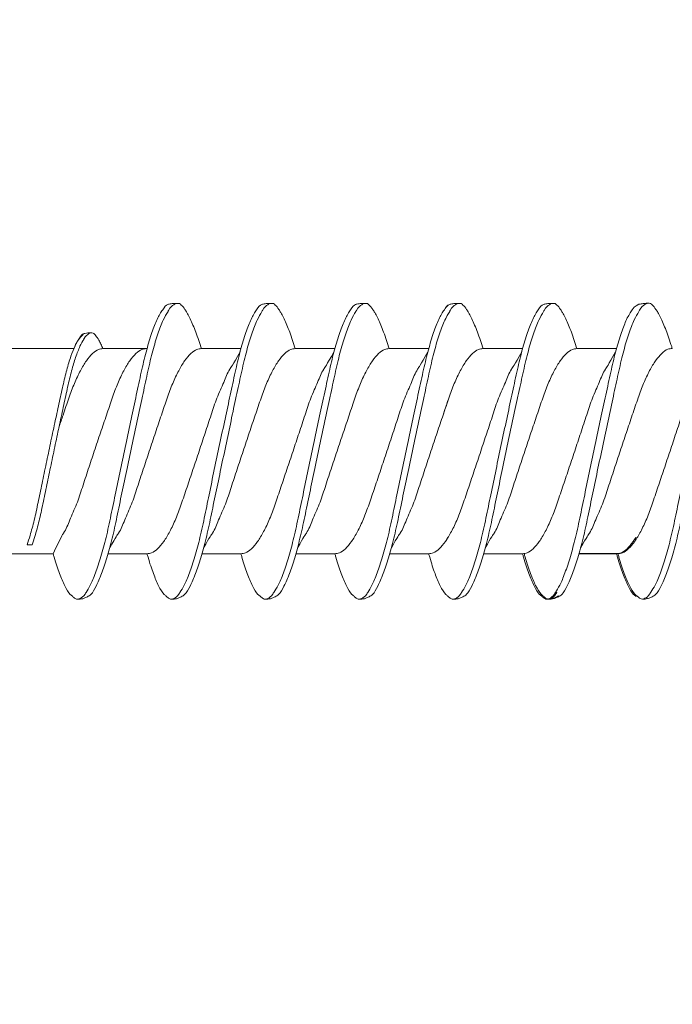
# Model space of a CAD drawing. Units: millimetres. Extents: x 454 to 7879, y 380 to 10880.
# Drawn here: x 1293 to 1302, y 5422 to 5437 of the extents above; entities that cross this region are included whole.
import ezdxf
from ezdxf import colors
from ezdxf.entities.mleader import LeaderData, LeaderLine
from ezdxf.math import Vec2, Vec3

# ---------------------------------------------------------------- set-up
doc = ezdxf.new("R2010")
doc.units = ezdxf.units.MM
for name, color, linetype, lineweight in [('DLS_Multileader', 254, 'Continuous', 0), ('DLS_Profil', 4, 'Continuous', 0), ('DLS_Vida', 251, 'Continuous', 0)]:
    doc.layers.add(name, color=color, linetype=linetype, lineweight=lineweight)
doc.styles.get("Standard").update_dxf_attribs({"font": 'arial.ttf'})

# ---------------------------------------------------------------- blocks, each defined once
blk = doc.blocks.new('DLS_Profil_CT')
h = blk.add_hatch()
h.set_pattern_fill('STEEL', color=256, scale=0.5)
h.set_pattern_definition([(45, (183.8636, -4973.3298), (-1.122532, 1.122532), []), (45, (183.8636, -4972.5361), (-1.122532, 1.122532), [])])
edge = h.paths.add_edge_path()
edge.add_arc((2.4, -23.825), 0.5, 180, 270)
edge.add_line((2.4, -24.325), (24.55, -24.325))
edge.add_arc((24.55, -23.825), 0.5, 270, 360)
edge.add_line((25.05, -23.825), (25.05, -22.225))
edge.add_line((25.05, -22.225), (25.95, -22.225))
edge.add_line((25.95, -22.225), (25.95, -23.825))
edge.add_arc((24.55, -23.825), 1.4, 270, 360, ccw=False)
edge.add_line((24.55, -25.225), (2.4, -25.225))
edge.add_arc((2.4, -23.825), 1.4, 180, 270, ccw=False)
edge.add_line((1, -23.825), (1, 23.825))
edge.add_arc((0.95, 23.825), 0.05, 0, 180)
edge.add_line((0.9, 23.825), (0.9, -23.825))
edge.add_arc((-0.5, -23.825), 1.4, 270, 360, ccw=False)
edge.add_line((-0.5, -25.225), (-22.65, -25.225))
edge.add_arc((-22.65, -23.825), 1.4, 180, 270, ccw=False)
edge.add_line((-24.05, -23.825), (-24.05, -22.225))
edge.add_line((-24.05, -22.225), (-23.15, -22.225))
edge.add_line((-23.15, -22.225), (-23.15, -23.825))
edge.add_arc((-22.65, -23.825), 0.5, 180, 270)
edge.add_line((-22.65, -24.325), (-0.5, -24.325))
edge.add_arc((-0.5, -23.825), 0.5, 270, 360)
edge.add_line((0, -23.825), (0, 23.825))
edge.add_arc((0.95, 23.825), 0.95, 0, 180, ccw=False)
edge.add_line((1.9, 23.825), (1.9, -23.825))
blk = doc.blocks.new('DLS_Vida_DrillexSapkali')
at = {"color": 0, "linetype": 'Continuous', "lineweight": 15}
for p, q in [((5.755, 7.562), (6.334, 7.562)), ((7.128, 7.562), (7.707, 7.562)), ((8.501, 7.562), (9.08, 7.562)), ((9.874, 7.562), (10.453, 7.562)), ((11.247, 7.562), (11.827, 7.562)), ((12.621, 7.562), (13.265, 7.562)), ((13.691, 7.562), (14.917, 7.562)), ((14.3, 4.693), (14.374, 4.693)), ((5.732, 4.563), (6.302, 4.563)), ((5.754, 4.562), (6.302, 4.562)), ((7.127, 4.562), (7.697, 4.562)), ((8.5, 4.562), (9.07, 4.562)), ((8.5, 4.562), (9.07, 4.562)), ((9.874, 4.562), (10.444, 4.562)), ((11.247, 4.562), (11.817, 4.562)), ((12.62, 4.562), (13.19, 4.562)), ((13.993, 4.562), (15.482, 4.562))]:
    blk.add_line(p, q, dxfattribs=at)
at = {"color": 0}
blk.add_lwpolyline([(20, 6.043), (18.672, 7.431), (15.033, 7.7), (14.917, 7.562), (13.691, 7.562, 0.116833), (13.548, 7.779, 0.108838)], format="xyb", dxfattribs=at)
at = {"color": 0, "linetype": 'Continuous', "lineweight": 15}
for points, knots in [([(5.257, 8.221), (5.248, 8.215), (5.223, 8.196), (5.187, 8.152), (5.146, 8.087), (5.111, 8.021), (5.071, 7.933), (5.029, 7.831), (4.988, 7.717), (4.958, 7.624), (4.941, 7.573), (4.939, 7.563)], [0, 0, 0, 0, 0.0795762, 0.2401902, 0.3213156, 0.4307376, 0.5409359, 0.6535761, 0.7670573, 0.8755538, 0.8985204, 0.8985204, 0.8985204, 0.8985204]), ([(5.426, 8.107), (5.423, 8.112), (5.394, 8.167), (5.35, 8.202), (5.297, 8.23), (5.27, 8.224), (5.257, 8.221)], [0, 0, 0, 0, 0.0470279, 0.4920801, 0.7448018, 1, 1, 1, 1]), ([(6.652, 8.22), (6.644, 8.214), (6.618, 8.195), (6.582, 8.151), (6.542, 8.086), (6.506, 8.019), (6.466, 7.932), (6.424, 7.83), (6.383, 7.716), (6.353, 7.623), (6.337, 7.571), (6.334, 7.562)], [0, 0, 0, 0, 0.0795762, 0.2401902, 0.3213156, 0.4307376, 0.5409359, 0.6535761, 0.7670573, 0.8755538, 0.8985204, 0.8985204, 0.8985204, 0.8985204]), ([(6.821, 8.106), (6.818, 8.111), (6.789, 8.166), (6.746, 8.201), (6.692, 8.228), (6.665, 8.223), (6.652, 8.22)], [0, 0, 0, 0, 0.0470279, 0.4920801, 0.7448018, 1, 1, 1, 1]), ([(8.025, 8.22), (8.017, 8.214), (7.991, 8.195), (7.955, 8.151), (7.915, 8.086), (7.879, 8.019), (7.839, 7.932), (7.798, 7.83), (7.756, 7.716), (7.726, 7.623), (7.71, 7.571), (7.707, 7.562)], [0, 0, 0, 0, 0.0795762, 0.2401902, 0.3213156, 0.4307376, 0.5409359, 0.6535761, 0.7670573, 0.8755538, 0.8985204, 0.8985204, 0.8985204, 0.8985204]), ([(8.194, 8.106), (8.191, 8.111), (8.162, 8.166), (8.119, 8.201), (8.065, 8.228), (8.039, 8.223), (8.025, 8.22)], [0, 0, 0, 0, 0.0470279, 0.4920801, 0.7448018, 1, 1, 1, 1]), ([(9.398, 8.22), (9.39, 8.214), (9.365, 8.195), (9.329, 8.151), (9.288, 8.086), (9.252, 8.019), (9.212, 7.932), (9.171, 7.83), (9.129, 7.716), (9.099, 7.623), (9.083, 7.571), (9.08, 7.562)], [0, 0, 0, 0, 0.0795762, 0.2401902, 0.3213156, 0.4307376, 0.5409359, 0.6535761, 0.7670573, 0.8755538, 0.8985204, 0.8985204, 0.8985204, 0.8985204]), ([(9.567, 8.106), (9.565, 8.111), (9.535, 8.166), (9.492, 8.201), (9.439, 8.228), (9.412, 8.223), (9.398, 8.22)], [0, 0, 0, 0, 0.0470279, 0.4920801, 0.7448018, 1, 1, 1, 1]), ([(10.772, 8.22), (10.763, 8.214), (10.738, 8.195), (10.702, 8.151), (10.661, 8.086), (10.626, 8.019), (10.585, 7.932), (10.544, 7.83), (10.503, 7.716), (10.472, 7.623), (10.456, 7.571), (10.453, 7.562)], [0, 0, 0, 0, 0.0795762, 0.2401902, 0.3213156, 0.4307376, 0.5409359, 0.6535761, 0.7670573, 0.8755538, 0.8985204, 0.8985204, 0.8985204, 0.8985204]), ([(10.941, 8.106), (10.938, 8.111), (10.908, 8.166), (10.865, 8.201), (10.812, 8.228), (10.785, 8.223), (10.772, 8.22)], [0, 0, 0, 0, 0.0470279, 0.4920801, 0.7448018, 1, 1, 1, 1]), ([(12.145, 8.22), (12.136, 8.214), (12.111, 8.195), (12.075, 8.151), (12.034, 8.086), (11.999, 8.019), (11.959, 7.932), (11.917, 7.83), (11.876, 7.716), (11.846, 7.623), (11.829, 7.571), (11.827, 7.562)], [0, 0, 0, 0, 0.0795762, 0.2401902, 0.3213156, 0.4307376, 0.5409359, 0.6535761, 0.7670573, 0.8755538, 0.8985204, 0.8985204, 0.8985204, 0.8985204]), ([(12.314, 8.106), (12.311, 8.111), (12.282, 8.166), (12.238, 8.201), (12.185, 8.228), (12.158, 8.223), (12.145, 8.22)], [0, 0, 0, 0, 0.0470279, 0.4920801, 0.7448018, 1, 1, 1, 1]), ([(5.206, 3.946), (5.196, 3.953), (5.164, 3.977), (5.102, 4.084), (5.024, 4.262), (4.945, 4.498), (4.869, 4.779), (4.799, 5.101), (4.728, 5.447), (4.651, 5.814), (4.573, 6.185), (4.494, 6.556), (4.418, 6.91), (4.347, 7.242), (4.277, 7.537), (4.2, 7.788), (4.125, 7.985), (4.076, 8.068), (4.053, 8.107)], [0, 0, 0, 0, 0.025187, 0.089635, 0.155947, 0.220726, 0.287396, 0.351929, 0.418303, 0.482772, 0.54911, 0.613886, 0.680552, 0.745065, 0.81142, 0.875909, 0.94227, 1, 1, 1, 1]), ([(4.055, 8.21), (4.055, 8.21), (4.079, 8.205), (4.132, 8.136), (4.21, 8.003), (4.289, 7.803), (4.365, 7.556), (4.435, 7.26), (4.505, 6.933), (4.582, 6.577), (4.661, 6.21), (4.74, 5.836), (4.816, 5.471), (4.887, 5.12), (4.957, 4.798), (5.033, 4.513), (5.111, 4.277), (5.186, 4.098), (5.231, 4.029), (5.252, 3.998)], [0, 0, 0, 0, 0.000631, 0.063056, 0.127303, 0.189629, 0.253766, 0.316018, 0.380041, 0.442459, 0.506702, 0.569001, 0.633107, 0.695391, 0.759452, 0.821866, 0.886105, 0.948375, 1, 1, 1, 1]), ([(6.579, 3.946), (6.57, 3.953), (6.537, 3.977), (6.475, 4.084), (6.397, 4.262), (6.318, 4.498), (6.242, 4.779), (6.172, 5.101), (6.102, 5.447), (6.025, 5.814), (5.946, 6.185), (5.867, 6.556), (5.791, 6.91), (5.72, 7.242), (5.65, 7.537), (5.574, 7.788), (5.498, 7.985), (5.449, 8.068), (5.426, 8.107)], [0, 0, 0, 0, 0.025187, 0.089635, 0.155947, 0.220726, 0.287396, 0.351929, 0.418303, 0.482772, 0.54911, 0.613886, 0.680552, 0.745065, 0.81142, 0.875909, 0.94227, 1, 1, 1, 1]), ([(5.428, 8.21), (5.49, 8.182), (5.535, 8.121), (5.605, 8.002), (5.684, 7.802), (5.76, 7.554), (5.83, 7.259), (5.9, 6.932), (5.977, 6.576), (6.056, 6.209), (6.135, 5.834), (6.211, 5.47), (6.282, 5.118), (6.352, 4.797), (6.429, 4.511), (6.507, 4.276), (6.581, 4.097), (6.626, 4.028), (6.647, 3.996)], [0.019853, 0.019853, 0.019853, 0.019853, 0.0630558, 0.1273032, 0.1896294, 0.2537656, 0.3160184, 0.3800405, 0.4424593, 0.5067016, 0.5690011, 0.633107, 0.6953908, 0.759452, 0.8218659, 0.8861046, 0.9483755, 1, 1, 1, 1]), ([(7.974, 3.945), (7.965, 3.951), (7.932, 3.976), (7.871, 4.083), (7.792, 4.26), (7.714, 4.497), (7.637, 4.777), (7.567, 5.1), (7.497, 5.446), (7.42, 5.812), (7.342, 6.183), (7.263, 6.554), (7.186, 6.908), (7.115, 7.24), (7.045, 7.535), (6.969, 7.787), (6.893, 7.984), (6.844, 8.067), (6.821, 8.106)], [0, 0, 0, 0, 0.025187, 0.089635, 0.155947, 0.220726, 0.287396, 0.351929, 0.418303, 0.482772, 0.54911, 0.613886, 0.680552, 0.745065, 0.81142, 0.875909, 0.94227, 1, 1, 1, 1]), ([(6.823, 8.208), (6.823, 8.208), (6.847, 8.203), (6.9, 8.135), (6.978, 8.002), (7.057, 7.802), (7.133, 7.554), (7.204, 7.259), (7.274, 6.932), (7.351, 6.576), (7.429, 6.209), (7.508, 5.834), (7.584, 5.47), (7.656, 5.118), (7.725, 4.797), (7.802, 4.511), (7.88, 4.276), (7.954, 4.097), (8, 4.028), (8.02, 3.996)], [0, 0, 0, 0, 0.000631, 0.063056, 0.127303, 0.189629, 0.253766, 0.316018, 0.380041, 0.442459, 0.506702, 0.569001, 0.633107, 0.695391, 0.759452, 0.821866, 0.886105, 0.948375, 1, 1, 1, 1]), ([(9.347, 3.945), (9.338, 3.951), (9.305, 3.976), (9.244, 4.083), (9.166, 4.26), (9.087, 4.497), (9.011, 4.777), (8.94, 5.1), (8.87, 5.446), (8.793, 5.812), (8.715, 6.183), (8.636, 6.554), (8.559, 6.908), (8.488, 7.24), (8.419, 7.535), (8.342, 7.787), (8.267, 7.984), (8.217, 8.067), (8.194, 8.106)], [0, 0, 0, 0, 0.025187, 0.089635, 0.155947, 0.220726, 0.287396, 0.351929, 0.418303, 0.482772, 0.54911, 0.613886, 0.680552, 0.745065, 0.81142, 0.875909, 0.94227, 1, 1, 1, 1]), ([(8.196, 8.208), (8.197, 8.208), (8.221, 8.203), (8.273, 8.135), (8.351, 8.002), (8.43, 7.802), (8.506, 7.554), (8.577, 7.259), (8.647, 6.932), (8.724, 6.576), (8.802, 6.209), (8.881, 5.834), (8.957, 5.47), (9.029, 5.118), (9.098, 4.797), (9.175, 4.511), (9.253, 4.276), (9.327, 4.097), (9.373, 4.028), (9.393, 3.996)], [0, 0, 0, 0, 0.000631, 0.063056, 0.127303, 0.189629, 0.253766, 0.316018, 0.380041, 0.442459, 0.506702, 0.569001, 0.633107, 0.695391, 0.759452, 0.821866, 0.886105, 0.948375, 1, 1, 1, 1]), ([(8.22, 8.196), (8.237, 8.182), (8.281, 8.121), (8.351, 8.002), (8.43, 7.802), (8.506, 7.554), (8.577, 7.259), (8.647, 6.932), (8.724, 6.576), (8.802, 6.209), (8.881, 5.834), (8.957, 5.47), (9.029, 5.118), (9.098, 4.797), (9.175, 4.511), (9.253, 4.276), (9.327, 4.097), (9.373, 4.028), (9.393, 3.996)], [0.019853, 0.019853, 0.019853, 0.019853, 0.0630558, 0.1273032, 0.1896294, 0.2537656, 0.3160184, 0.3800405, 0.4424593, 0.5067016, 0.5690011, 0.633107, 0.6953908, 0.759452, 0.8218659, 0.8861046, 0.9483755, 1, 1, 1, 1]), ([(10.72, 3.945), (10.711, 3.951), (10.679, 3.976), (10.617, 4.083), (10.539, 4.26), (10.46, 4.497), (10.384, 4.777), (10.314, 5.1), (10.243, 5.446), (10.166, 5.812), (10.088, 6.183), (10.009, 6.554), (9.933, 6.908), (9.862, 7.24), (9.792, 7.535), (9.715, 7.787), (9.64, 7.984), (9.59, 8.067), (9.567, 8.106)], [0, 0, 0, 0, 0.025187, 0.089635, 0.155947, 0.220726, 0.287396, 0.351929, 0.418303, 0.482772, 0.54911, 0.613886, 0.680552, 0.745065, 0.81142, 0.875909, 0.94227, 1, 1, 1, 1]), ([(9.57, 8.208), (9.57, 8.208), (9.594, 8.203), (9.646, 8.135), (9.724, 8.002), (9.803, 7.802), (9.88, 7.554), (9.95, 7.259), (10.02, 6.932), (10.097, 6.576), (10.175, 6.209), (10.254, 5.834), (10.331, 5.47), (10.402, 5.118), (10.471, 4.797), (10.548, 4.511), (10.626, 4.276), (10.7, 4.097), (10.746, 4.028), (10.767, 3.996)], [0, 0, 0, 0, 0.000631, 0.063056, 0.127303, 0.189629, 0.253766, 0.316018, 0.380041, 0.442459, 0.506702, 0.569001, 0.633107, 0.695391, 0.759452, 0.821866, 0.886105, 0.948375, 1, 1, 1, 1]), ([(12.094, 3.945), (12.085, 3.951), (12.052, 3.976), (11.99, 4.083), (11.912, 4.26), (11.833, 4.497), (11.757, 4.777), (11.687, 5.1), (11.616, 5.446), (11.539, 5.812), (11.461, 6.183), (11.382, 6.554), (11.306, 6.908), (11.235, 7.24), (11.165, 7.535), (11.088, 7.787), (11.013, 7.984), (10.964, 8.067), (10.941, 8.106)], [0, 0, 0, 0, 0.025187, 0.089635, 0.155947, 0.220726, 0.287396, 0.351929, 0.418303, 0.482772, 0.54911, 0.613886, 0.680552, 0.745065, 0.81142, 0.875909, 0.94227, 1, 1, 1, 1]), ([(10.943, 8.208), (10.943, 8.208), (10.967, 8.203), (11.02, 8.135), (11.098, 8.002), (11.177, 7.802), (11.253, 7.554), (11.323, 7.259), (11.393, 6.932), (11.47, 6.576), (11.549, 6.209), (11.628, 5.834), (11.704, 5.47), (11.775, 5.118), (11.845, 4.797), (11.922, 4.511), (11.999, 4.276), (12.074, 4.097), (12.119, 4.028), (12.14, 3.996)], [0, 0, 0, 0, 0.000631, 0.063056, 0.127303, 0.189629, 0.253766, 0.316018, 0.380041, 0.442459, 0.506702, 0.569001, 0.633107, 0.695391, 0.759452, 0.821866, 0.886105, 0.948375, 1, 1, 1, 1]), ([(13.467, 3.945), (13.458, 3.951), (13.425, 3.976), (13.363, 4.083), (13.285, 4.26), (13.207, 4.497), (13.13, 4.777), (13.06, 5.1), (12.99, 5.446), (12.913, 5.812), (12.834, 6.183), (12.755, 6.554), (12.679, 6.908), (12.608, 7.24), (12.538, 7.535), (12.462, 7.787), (12.386, 7.984), (12.337, 8.067), (12.314, 8.106)], [0, 0, 0, 0, 0.025187, 0.089635, 0.155947, 0.220726, 0.287396, 0.351929, 0.418303, 0.482772, 0.54911, 0.613886, 0.680552, 0.745065, 0.81142, 0.875909, 0.94227, 1, 1, 1, 1]), ([(13.467, 3.945), (13.458, 3.951), (13.425, 3.976), (13.363, 4.083), (13.285, 4.26), (13.207, 4.497), (13.13, 4.777), (13.06, 5.1), (12.99, 5.446), (12.913, 5.812), (12.834, 6.183), (12.755, 6.554), (12.679, 6.908), (12.608, 7.24), (12.538, 7.535), (12.462, 7.787), (12.386, 7.984), (12.337, 8.067), (12.314, 8.106)], [0, 0, 0, 0, 0.025187, 0.089635, 0.155947, 0.220726, 0.287396, 0.351929, 0.418303, 0.482772, 0.54911, 0.613886, 0.680552, 0.745065, 0.81142, 0.875909, 0.94227, 1, 1, 1, 1]), ([(12.316, 8.208), (12.316, 8.208), (12.34, 8.203), (12.393, 8.135), (12.471, 8.002), (12.55, 7.802), (12.626, 7.554), (12.697, 7.259), (12.767, 6.932), (12.844, 6.576), (12.922, 6.209), (13.001, 5.834), (13.077, 5.47), (13.149, 5.118), (13.218, 4.797), (13.295, 4.511), (13.373, 4.276), (13.447, 4.097), (13.493, 4.028), (13.513, 3.996)], [0, 0, 0, 0, 0.000631, 0.063056, 0.127303, 0.189629, 0.253766, 0.316018, 0.380041, 0.442459, 0.506702, 0.569001, 0.633107, 0.695391, 0.759452, 0.821866, 0.886105, 0.948375, 1, 1, 1, 1]), ([(12.316, 8.208), (12.316, 8.208), (12.34, 8.203), (12.393, 8.135), (12.471, 8.002), (12.55, 7.802), (12.626, 7.554), (12.697, 7.259), (12.767, 6.932), (12.844, 6.576), (12.922, 6.209), (13.001, 5.834), (13.077, 5.47), (13.149, 5.118), (13.218, 4.797), (13.295, 4.511), (13.373, 4.276), (13.447, 4.097), (13.493, 4.028), (13.513, 3.996)], [0, 0, 0, 0, 0.000631, 0.063056, 0.127303, 0.189629, 0.253766, 0.316018, 0.380041, 0.442459, 0.506702, 0.569001, 0.633107, 0.695391, 0.759452, 0.821866, 0.886105, 0.948375, 1, 1, 1, 1]), ([(9.347, 3.945), (9.338, 3.951), (9.305, 3.976), (9.244, 4.083), (9.166, 4.26), (9.087, 4.497), (9.011, 4.777), (8.94, 5.1), (8.87, 5.446), (8.793, 5.812), (8.715, 6.183), (8.636, 6.554), (8.559, 6.908), (8.488, 7.24), (8.419, 7.535), (8.342, 7.787), (8.275, 7.961), (8.234, 8.037), (8.22, 8.062)], [0, 0, 0, 0, 0.0251867, 0.0896345, 0.1559466, 0.2207256, 0.2873965, 0.3519286, 0.4183026, 0.4827722, 0.5491095, 0.6138857, 0.6805521, 0.7450646, 0.8114195, 0.8759089, 0.9422696, 0.9786945, 0.9786945, 0.9786945, 0.9786945]), ([(13.411, 7.789), (13.404, 7.784), (13.384, 7.769), (13.355, 7.733), (13.323, 7.681), (13.295, 7.629), (13.275, 7.585), (13.265, 7.562)], [0, 0, 0, 0, 0.0795762, 0.2401902, 0.3213156, 0.4307376, 0.5328097, 0.5328097, 0.5328097, 0.5328097]), ([(13.546, 7.697), (13.544, 7.701), (13.521, 7.745), (13.486, 7.773), (13.443, 7.795), (13.422, 7.791), (13.411, 7.789)], [0, 0, 0, 0, 0.0470279, 0.4920801, 0.7448018, 1, 1, 1, 1]), ([(13.548, 7.779), (13.548, 7.779), (13.567, 7.775), (13.61, 7.72), (13.672, 7.614), (13.735, 7.454), (13.796, 7.256), (13.852, 7.02), (13.909, 6.758), (13.97, 6.473), (14.033, 6.18), (14.096, 5.88), (14.157, 5.588), (14.214, 5.307), (14.27, 5.05), (14.325, 4.845), (14.36, 4.736), (14.374, 4.693)], [0, 0, 0, 0, 0.0006308, 0.0630558, 0.1273032, 0.1896294, 0.2537656, 0.3160184, 0.3800405, 0.4424593, 0.5067016, 0.5690011, 0.633107, 0.6953908, 0.759452, 0.8218659, 0.8661563, 0.8661563, 0.8661563, 0.8661563]), ([(14.3, 4.693), (14.287, 4.731), (14.253, 4.838), (14.199, 5.034), (14.143, 5.292), (14.087, 5.569), (14.025, 5.862), (13.963, 6.159), (13.9, 6.456), (13.838, 6.739), (13.782, 7.005), (13.726, 7.241), (13.665, 7.442), (13.604, 7.599), (13.565, 7.666), (13.546, 7.697)], [0.179842, 0.179842, 0.179842, 0.179842, 0.2207256, 0.2873965, 0.3519286, 0.4183026, 0.4827722, 0.5491095, 0.6138857, 0.6805521, 0.7450646, 0.8114195, 0.8759089, 0.9422696, 1, 1, 1, 1]), ([(4.372, 7.515), (4.484, 7.313), (4.551, 7.233), (4.606, 7.073), (4.714, 6.847), (4.795, 6.594), (4.882, 6.332), (4.971, 6.061), (5.061, 5.793), (5.15, 5.531), (5.232, 5.286), (5.312, 5.066), (5.399, 4.882), (5.489, 4.734), (5.579, 4.629), (5.661, 4.568), (5.71, 4.565), (5.732, 4.563)], [0.0046437, 0.0046437, 0.0046437, 0.0046437, 0.0352634, 0.1048323, 0.1764445, 0.245064, 0.3156689, 0.3842468, 0.4547277, 0.5242974, 0.5959126, 0.6645017, 0.7350747, 0.803639, 0.8741048, 0.9436747, 1, 1, 1, 1]), ([(6.279, 4.647), (6.184, 4.817), (6.12, 4.896), (6.065, 5.054), (5.956, 5.28), (5.876, 5.533), (5.789, 5.795), (5.699, 6.066), (5.61, 6.334), (5.521, 6.596), (5.439, 6.841), (5.358, 7.061), (5.271, 7.245), (5.182, 7.393), (5.092, 7.497), (5.009, 7.559), (4.96, 7.562), (4.939, 7.563)], [0.006526, 0.006526, 0.006526, 0.006526, 0.0352634, 0.1048323, 0.1764445, 0.245064, 0.3156689, 0.3842468, 0.4547277, 0.5242974, 0.5959126, 0.6645017, 0.7350747, 0.803639, 0.8741048, 0.9436747, 1, 1, 1, 1]), ([(5.768, 7.514), (5.879, 7.312), (5.946, 7.231), (6.001, 7.072), (6.109, 6.845), (6.19, 6.592), (6.277, 6.33), (6.366, 6.06), (6.456, 5.792), (6.545, 5.529), (6.627, 5.285), (6.708, 5.065), (6.795, 4.881), (6.884, 4.733), (6.974, 4.628), (7.056, 4.566), (7.105, 4.563), (7.127, 4.562)], [0.0046437, 0.0046437, 0.0046437, 0.0046437, 0.0352634, 0.1048323, 0.1764445, 0.245064, 0.3156689, 0.3842468, 0.4547277, 0.5242974, 0.5959126, 0.6645017, 0.7350747, 0.803639, 0.8741048, 0.9436747, 1, 1, 1, 1]), ([(7.674, 4.646), (7.579, 4.816), (7.515, 4.895), (7.46, 5.053), (7.352, 5.279), (7.271, 5.532), (7.184, 5.794), (7.095, 6.064), (7.005, 6.332), (6.916, 6.595), (6.834, 6.839), (6.753, 7.06), (6.666, 7.243), (6.577, 7.391), (6.487, 7.496), (6.404, 7.558), (6.356, 7.561), (6.334, 7.562)], [0.006526, 0.006526, 0.006526, 0.006526, 0.0352634, 0.1048323, 0.1764445, 0.245064, 0.3156689, 0.3842468, 0.4547277, 0.5242974, 0.5959126, 0.6645017, 0.7350747, 0.803639, 0.8741048, 0.9436747, 1, 1, 1, 1]), ([(7.141, 7.514), (7.252, 7.312), (7.319, 7.231), (7.374, 7.072), (7.483, 6.845), (7.563, 6.592), (7.65, 6.33), (7.74, 6.06), (7.829, 5.792), (7.918, 5.529), (8, 5.285), (8.081, 5.065), (8.168, 4.881), (8.258, 4.733), (8.347, 4.628), (8.43, 4.566), (8.479, 4.563), (8.5, 4.562)], [0.0046437, 0.0046437, 0.0046437, 0.0046437, 0.0352634, 0.1048323, 0.1764445, 0.245064, 0.3156689, 0.3842468, 0.4547277, 0.5242974, 0.5959126, 0.6645017, 0.7350747, 0.803639, 0.8741048, 0.9436747, 1, 1, 1, 1]), ([(9.047, 4.646), (8.953, 4.816), (8.888, 4.895), (8.833, 5.053), (8.725, 5.279), (8.644, 5.532), (8.557, 5.794), (8.468, 6.064), (8.378, 6.332), (8.289, 6.595), (8.207, 6.839), (8.127, 7.06), (8.04, 7.243), (7.95, 7.391), (7.86, 7.496), (7.778, 7.558), (7.729, 7.561), (7.707, 7.562)], [0.006526, 0.006526, 0.006526, 0.006526, 0.0352634, 0.1048323, 0.1764445, 0.245064, 0.3156689, 0.3842468, 0.4547277, 0.5242974, 0.5959126, 0.6645017, 0.7350747, 0.803639, 0.8741048, 0.9436747, 1, 1, 1, 1]), ([(8.514, 7.514), (8.626, 7.312), (8.692, 7.231), (8.747, 7.072), (8.856, 6.845), (8.936, 6.592), (9.023, 6.33), (9.113, 6.06), (9.202, 5.792), (9.291, 5.529), (9.373, 5.285), (9.454, 5.065), (9.541, 4.881), (9.631, 4.733), (9.72, 4.628), (9.803, 4.566), (9.852, 4.563), (9.874, 4.562)], [0.0046437, 0.0046437, 0.0046437, 0.0046437, 0.0352634, 0.1048323, 0.1764445, 0.245064, 0.3156689, 0.3842468, 0.4547277, 0.5242974, 0.5959126, 0.6645017, 0.7350747, 0.803639, 0.8741048, 0.9436747, 1, 1, 1, 1]), ([(10.42, 4.646), (10.326, 4.816), (10.261, 4.895), (10.207, 5.053), (10.098, 5.279), (10.018, 5.532), (9.931, 5.794), (9.841, 6.064), (9.751, 6.332), (9.662, 6.595), (9.581, 6.839), (9.5, 7.06), (9.413, 7.243), (9.323, 7.391), (9.234, 7.496), (9.151, 7.558), (9.102, 7.561), (9.08, 7.562)], [0.006526, 0.006526, 0.006526, 0.006526, 0.0352634, 0.1048323, 0.1764445, 0.245064, 0.3156689, 0.3842468, 0.4547277, 0.5242974, 0.5959126, 0.6645017, 0.7350747, 0.803639, 0.8741048, 0.9436747, 1, 1, 1, 1]), ([(9.887, 7.514), (9.999, 7.312), (10.065, 7.231), (10.12, 7.072), (10.229, 6.845), (10.309, 6.592), (10.396, 6.33), (10.486, 6.06), (10.576, 5.792), (10.665, 5.529), (10.747, 5.285), (10.827, 5.065), (10.914, 4.881), (11.004, 4.733), (11.093, 4.628), (11.176, 4.566), (11.225, 4.563), (11.247, 4.562)], [0.0046437, 0.0046437, 0.0046437, 0.0046437, 0.0352634, 0.1048323, 0.1764445, 0.245064, 0.3156689, 0.3842468, 0.4547277, 0.5242974, 0.5959126, 0.6645017, 0.7350747, 0.803639, 0.8741048, 0.9436747, 1, 1, 1, 1]), ([(11.794, 4.646), (11.699, 4.816), (11.634, 4.895), (11.58, 5.053), (11.471, 5.279), (11.391, 5.532), (11.304, 5.794), (11.214, 6.064), (11.125, 6.332), (11.036, 6.595), (10.954, 6.839), (10.873, 7.06), (10.786, 7.243), (10.696, 7.391), (10.607, 7.496), (10.524, 7.558), (10.475, 7.561), (10.453, 7.562)], [0.006526, 0.006526, 0.006526, 0.006526, 0.0352634, 0.1048323, 0.1764445, 0.245064, 0.3156689, 0.3842468, 0.4547277, 0.5242974, 0.5959126, 0.6645017, 0.7350747, 0.803639, 0.8741048, 0.9436747, 1, 1, 1, 1]), ([(11.26, 7.514), (11.372, 7.312), (11.439, 7.231), (11.494, 7.072), (11.602, 6.845), (11.683, 6.592), (11.77, 6.33), (11.859, 6.06), (11.949, 5.792), (12.038, 5.529), (12.12, 5.285), (12.2, 5.065), (12.287, 4.881), (12.377, 4.733), (12.467, 4.628), (12.549, 4.566), (12.598, 4.563), (12.62, 4.562)], [0.0046437, 0.0046437, 0.0046437, 0.0046437, 0.0352634, 0.1048323, 0.1764445, 0.245064, 0.3156689, 0.3842468, 0.4547277, 0.5242974, 0.5959126, 0.6645017, 0.7350747, 0.803639, 0.8741048, 0.9436747, 1, 1, 1, 1]), ([(13.167, 4.646), (13.072, 4.816), (13.008, 4.895), (12.953, 5.053), (12.845, 5.279), (12.764, 5.532), (12.677, 5.794), (12.587, 6.064), (12.498, 6.332), (12.409, 6.595), (12.327, 6.839), (12.246, 7.06), (12.159, 7.243), (12.07, 7.391), (11.98, 7.496), (11.897, 7.558), (11.849, 7.561), (11.827, 7.562)], [0.006526, 0.006526, 0.006526, 0.006526, 0.0352634, 0.1048323, 0.1764445, 0.245064, 0.3156689, 0.3842468, 0.4547277, 0.5242974, 0.5959126, 0.6645017, 0.7350747, 0.803639, 0.8741048, 0.9436747, 1, 1, 1, 1]), ([(13.993, 4.562), (13.876, 4.816), (13.811, 4.895), (13.757, 5.053), (13.648, 5.279), (13.567, 5.532), (13.481, 5.794), (13.391, 6.064), (13.301, 6.332), (13.212, 6.595), (13.13, 6.839), (13.05, 7.06), (12.963, 7.243), (12.873, 7.391), (12.783, 7.496), (12.701, 7.558), (12.652, 7.561), (12.63, 7.562)], [0.006526, 0.006526, 0.006526, 0.006526, 0.0352634, 0.1048323, 0.1764445, 0.245064, 0.3156689, 0.3842468, 0.4547277, 0.5242974, 0.5959126, 0.6645017, 0.7350747, 0.803639, 0.8741048, 0.9436747, 1, 1, 1, 1]), ([(13.909, 6.412), (13.889, 6.472), (13.839, 6.62), (13.765, 6.839), (13.684, 7.06), (13.597, 7.243), (13.508, 7.391), (13.418, 7.496), (13.335, 7.558), (13.287, 7.561), (13.265, 7.562)], [0.4759491, 0.4759491, 0.4759491, 0.4759491, 0.5242974, 0.5959126, 0.6645017, 0.7350747, 0.803639, 0.8741048, 0.9436747, 1, 1, 1, 1]), ([(9.047, 4.646), (8.953, 4.816), (8.888, 4.895), (8.833, 5.053), (8.725, 5.279), (8.644, 5.532), (8.557, 5.794), (8.468, 6.064), (8.378, 6.332), (8.294, 6.581), (8.243, 6.733), (8.22, 6.801)], [0.006526, 0.006526, 0.006526, 0.006526, 0.0352634, 0.1048323, 0.1764445, 0.245064, 0.3156689, 0.3842468, 0.4547277, 0.5242974, 0.5845513, 0.5845513, 0.5845513, 0.5845513]), ([(5.473, 4.797), (5.486, 4.777), (5.528, 4.713), (5.6, 4.628), (5.683, 4.566), (5.732, 4.563), (5.754, 4.562)], [0.7747596, 0.7747596, 0.7747596, 0.7747596, 0.803639, 0.8741048, 0.9436747, 1, 1, 1, 1]), ([(8.22, 4.797), (8.232, 4.777), (8.275, 4.713), (8.347, 4.628), (8.43, 4.566), (8.479, 4.563), (8.5, 4.562)], [0.7747596, 0.7747596, 0.7747596, 0.7747596, 0.803639, 0.8741048, 0.9436747, 1, 1, 1, 1]), ([(5.447, 3.938), (5.459, 3.947), (5.497, 3.973), (5.563, 4.085), (5.641, 4.267), (5.698, 4.436), (5.727, 4.546), (5.732, 4.563)], [0, 0, 0, 0, 0.1191986, 0.3645337, 0.6022444, 0.8468262, 0.8926811, 0.8926811, 0.8926811, 0.8926811]), ([(5.469, 3.937), (5.481, 3.945), (5.519, 3.972), (5.584, 4.084), (5.663, 4.266), (5.72, 4.435), (5.749, 4.545), (5.754, 4.562)], [0, 0, 0, 0, 0.1191986, 0.3645337, 0.6022444, 0.8468262, 0.8926811, 0.8926811, 0.8926811, 0.8926811]), ([(6.82, 3.938), (6.832, 3.947), (6.87, 3.973), (6.936, 4.085), (7.015, 4.267), (7.071, 4.436), (7.101, 4.546), (7.105, 4.563)], [0, 0, 0, 0, 0.1191986, 0.3645337, 0.6022444, 0.8468262, 0.8926811, 0.8926811, 0.8926811, 0.8926811]), ([(6.842, 3.937), (6.854, 3.945), (6.892, 3.972), (6.958, 4.084), (7.036, 4.266), (7.093, 4.435), (7.123, 4.545), (7.127, 4.562)], [0, 0, 0, 0, 0.1191986, 0.3645337, 0.6022444, 0.8468262, 0.8926811, 0.8926811, 0.8926811, 0.8926811]), ([(8.215, 3.937), (8.228, 3.945), (8.265, 3.972), (8.331, 4.084), (8.41, 4.266), (8.466, 4.435), (8.496, 4.545), (8.5, 4.562)], [0, 0, 0, 0, 0.1191986, 0.3645337, 0.6022444, 0.8468262, 0.8926811, 0.8926811, 0.8926811, 0.8926811]), ([(8.215, 3.937), (8.228, 3.945), (8.265, 3.972), (8.331, 4.084), (8.41, 4.266), (8.466, 4.435), (8.496, 4.545), (8.5, 4.562)], [0, 0, 0, 0, 0.1191986, 0.3645337, 0.6022444, 0.8468262, 0.8926811, 0.8926811, 0.8926811, 0.8926811]), ([(9.589, 3.937), (9.601, 3.945), (9.639, 3.972), (9.704, 4.084), (9.783, 4.266), (9.84, 4.435), (9.869, 4.545), (9.874, 4.562)], [0, 0, 0, 0, 0.1191986, 0.3645337, 0.6022444, 0.8468262, 0.8926811, 0.8926811, 0.8926811, 0.8926811]), ([(9.589, 3.937), (9.601, 3.945), (9.639, 3.972), (9.704, 4.084), (9.783, 4.266), (9.84, 4.435), (9.869, 4.545), (9.874, 4.562)], [0, 0, 0, 0, 0.1191986, 0.3645337, 0.6022444, 0.8468262, 0.8926811, 0.8926811, 0.8926811, 0.8926811]), ([(10.962, 3.937), (10.974, 3.945), (11.012, 3.972), (11.077, 4.084), (11.156, 4.266), (11.213, 4.435), (11.242, 4.545), (11.247, 4.562)], [0, 0, 0, 0, 0.1191986, 0.3645337, 0.6022444, 0.8468262, 0.8926811, 0.8926811, 0.8926811, 0.8926811]), ([(12.335, 3.937), (12.347, 3.945), (12.385, 3.972), (12.451, 4.084), (12.529, 4.266), (12.586, 4.435), (12.616, 4.545), (12.62, 4.562)], [0, 0, 0, 0, 0.1191986, 0.3645337, 0.6022444, 0.8468262, 0.8926811, 0.8926811, 0.8926811, 0.8926811]), ([(13.708, 3.937), (13.721, 3.945), (13.758, 3.972), (13.824, 4.084), (13.903, 4.266), (13.959, 4.435), (13.989, 4.545), (13.993, 4.562)], [0, 0, 0, 0, 0.1191986, 0.3645337, 0.6022444, 0.8468262, 0.8926811, 0.8926811, 0.8926811, 0.8926811]), ([(5.252, 3.998), (5.257, 3.989), (5.287, 3.937), (5.339, 3.904), (5.396, 3.89), (5.434, 3.926), (5.447, 3.938)], [0, 0, 0, 0, 0.073204, 0.439618, 0.816535, 1, 1, 1, 1]), ([(6.625, 3.998), (6.63, 3.989), (6.66, 3.937), (6.712, 3.904), (6.769, 3.89), (6.808, 3.926), (6.82, 3.938)], [0, 0, 0, 0, 0.073204, 0.439618, 0.816535, 1, 1, 1, 1]), ([(6.647, 3.996), (6.652, 3.988), (6.682, 3.936), (6.734, 3.903), (6.791, 3.889), (6.83, 3.925), (6.842, 3.937)], [0, 0, 0, 0, 0.073204, 0.439618, 0.816535, 1, 1, 1, 1]), ([(8.02, 3.996), (8.025, 3.988), (8.055, 3.936), (8.108, 3.903), (8.164, 3.889), (8.203, 3.925), (8.215, 3.937)], [0, 0, 0, 0, 0.073204, 0.439618, 0.816535, 1, 1, 1, 1]), ([(9.393, 3.996), (9.398, 3.988), (9.429, 3.936), (9.481, 3.903), (9.538, 3.889), (9.576, 3.925), (9.589, 3.937)], [0, 0, 0, 0, 0.073204, 0.439618, 0.816535, 1, 1, 1, 1]), ([(9.393, 3.996), (9.398, 3.988), (9.429, 3.936), (9.481, 3.903), (9.538, 3.889), (9.576, 3.925), (9.589, 3.937)], [0, 0, 0, 0, 0.073204, 0.439618, 0.816535, 1, 1, 1, 1]), ([(10.767, 3.996), (10.772, 3.988), (10.802, 3.936), (10.854, 3.903), (10.911, 3.889), (10.949, 3.925), (10.962, 3.937)], [0, 0, 0, 0, 0.073204, 0.439618, 0.816535, 1, 1, 1, 1]), ([(12.14, 3.996), (12.145, 3.988), (12.175, 3.936), (12.227, 3.903), (12.284, 3.889), (12.322, 3.925), (12.335, 3.937)], [0, 0, 0, 0, 0.073204, 0.439618, 0.816535, 1, 1, 1, 1]), ([(13.513, 3.996), (13.518, 3.988), (13.548, 3.936), (13.601, 3.903), (13.657, 3.889), (13.696, 3.925), (13.708, 3.937)], [0, 0, 0, 0, 0.073204, 0.439618, 0.816535, 1, 1, 1, 1]), ([(13.513, 3.996), (13.518, 3.988), (13.548, 3.936), (13.601, 3.903), (13.657, 3.889), (13.696, 3.925), (13.708, 3.937)], [0, 0, 0, 0, 0.073204, 0.439618, 0.816535, 1, 1, 1, 1])]:
    blk.add_open_spline(points, degree=3, knots=knots, dxfattribs=at)
for points in [[(5.294, 8.225), (5.348, 8.223), (5.409, 8.214), (5.428, 8.21)], [(6.69, 8.224), (6.743, 8.222), (6.804, 8.212), (6.823, 8.208)], [(8.063, 8.224), (8.116, 8.222), (8.177, 8.212), (8.196, 8.208)], [(9.436, 8.224), (9.49, 8.222), (9.551, 8.212), (9.57, 8.208)], [(10.809, 8.224), (10.863, 8.222), (10.924, 8.212), (10.943, 8.208)], [(12.183, 8.224), (12.236, 8.222), (12.297, 8.212), (12.316, 8.208)], [(13.441, 7.791), (13.487, 7.791), (13.529, 7.783), (13.548, 7.779)], [(5.206, 3.946), (5.258, 3.92), (5.3, 3.904), (5.376, 3.899)], [(6.579, 3.946), (6.631, 3.92), (6.673, 3.904), (6.749, 3.899)], [(6.601, 3.945), (6.653, 3.919), (6.695, 3.903), (6.771, 3.897)], [(7.974, 3.945), (8.026, 3.919), (8.069, 3.903), (8.144, 3.897)], [(9.347, 3.945), (9.399, 3.919), (9.442, 3.903), (9.517, 3.897)], [(9.347, 3.945), (9.399, 3.919), (9.442, 3.903), (9.517, 3.897)], [(10.72, 3.945), (10.773, 3.919), (10.815, 3.903), (10.89, 3.897)], [(12.094, 3.945), (12.146, 3.919), (12.188, 3.903), (12.264, 3.897)], [(13.467, 3.945), (13.519, 3.919), (13.562, 3.903), (13.637, 3.897)], [(13.467, 3.945), (13.519, 3.919), (13.562, 3.903), (13.637, 3.897)]]:
    blk.add_spline(points, degree=3, dxfattribs=at)
blk = doc.blocks.new('DLS_Ceketleme_Set')
at = {"layer": 'DLS_Profil'}
blk.add_blockref('DLS_Profil_CT', (18.085, -97.718), dxfattribs=at)
at = {"layer": 'DLS_Vida'}
blk.add_blockref('DLS_Vida_DrillexSapkali', (16.085, -98.179), dxfattribs=at)
blk = doc.blocks.new('_Dot')
at = {"color": 0, "linetype": 'ByBlock', "lineweight": -2}
blk.add_line((-0.5, 0), (-1, 0), dxfattribs=at)
at = {"color": 0, "linetype": 'ByBlock', "const_width": 0.5}
blk.add_lwpolyline([(-0.25, 0, 1), (0.25, 0, 1)], format="xyb", close=True, dxfattribs=at)

msp = doc.modelspace()

# ---------------------------------------------------------------- block references
at = {"xscale": -1}
msp.add_blockref('DLS_Ceketleme_Set', (1323.41, 5522.32), dxfattribs=at)

# ---------------------------------------------------------------- leaders
at = {"layer": 'DLS_Multileader'}
ml = msp.add_multileader_mtext('Standard', dxfattribs=at)
ml.set_content('\\A1;BoardeX L100 Braket (30x100 mm; 2 mm) {\\H0.7x;\\S(2)^ ;}', color=256)
ml.set_leader_properties(color=256)
ml.set_arrow_properties(name='DOT')
ml.build(insert=Vec2(0, 0))
ml.multileader.update_dxf_attribs({"dogleg_length": 20, "arrow_head_size": 6})
ctx = ml.context
ctx.base_point, ctx.char_height, ctx.arrow_head_size, ctx.landing_gap_size, ctx.plane_origin = Vec3(1010.526, 5273.573), 12, 6, 10, Vec3(1581.493, 5472.973)
ctx.text_align_type = 2
notes = []
notes.append((ctx, [(0, (1, 1, 0), (1382.093, 5273.573), (-1, 0), 20, [(0, [(1604.488, 5495.968)], 0, [])])]))
ctx.mtext.insert, ctx.mtext.alignment, ctx.mtext.flow_direction = Vec3(1352.093, 5281.337), 3, 5
ml = msp.add_multileader_mtext('Standard', dxfattribs=at)
ml.set_content('Drillex şapkalı vida', color=256)
ml.set_leader_properties(color=256)
ml.set_arrow_properties(name='DOT')
ml.build(insert=Vec2(0, 0))
ml.multileader.update_dxf_attribs({"dogleg_length": 20, "arrow_head_size": 6})
ctx = ml.context
ctx.base_point, ctx.char_height, ctx.arrow_head_size, ctx.landing_gap_size, ctx.plane_origin = Vec3(1204.347, 5229.573), 12, 6, 10, Vec3(1581.493, 5428.973)
ctx.text_align_type = 2
notes.append((ctx, [(0, (1, 1, 0), (1382.093, 5229.573), (-1, 0), 20, [(0, [(1596.882, 5444.362)], 0, [])])]))
ctx.mtext.insert, ctx.mtext.alignment, ctx.mtext.flow_direction = Vec3(1352.093, 5237.239), 3, 5
ml = msp.add_multileader_mtext('Standard', dxfattribs=at)
ml.set_content('Mineral yün', color=256)
ml.set_leader_properties(color=256)
ml.set_arrow_properties(name='DOT')
ml.build(insert=Vec2(0, 0))
ml.multileader.update_dxf_attribs({"dogleg_length": 20, "arrow_head_size": 6})
ctx = ml.context
ctx.base_point, ctx.char_height, ctx.arrow_head_size, ctx.landing_gap_size, ctx.plane_origin = Vec3(1257.839, 5253.573), 12, 6, 10, Vec3(1581.493, 5452.973)
ctx.text_align_type = 2
notes.append((ctx, [(0, (1, 1, 0), (1382.093, 5253.573), (-1, 0), 20, [(0, [(1570.075, 5441.555)], 0, [])])]))
ctx.mtext.insert, ctx.mtext.alignment, ctx.mtext.flow_direction = Vec3(1352.093, 5261.337), 3, 5
for ctx, leaders in notes:
    for number, flags, end, landing, length, lines in leaders:
        leader = LeaderData()
        leader.index, (leader.has_last_leader_line, leader.has_dogleg_vector, leader.attachment_direction) = number, flags
        leader.last_leader_point, leader.dogleg_vector, leader.dogleg_length = Vec3(end), Vec3(landing), length
        for number, points, colour, breaks in lines:
            line = LeaderLine()
            line.index, line.vertices, line.color, line.breaks = number, Vec3.list(points), colors.encode_raw_color(colour), breaks
            leader.lines.append(line)
        ctx.leaders.append(leader)

doc.saveas('drawing.dxf')
